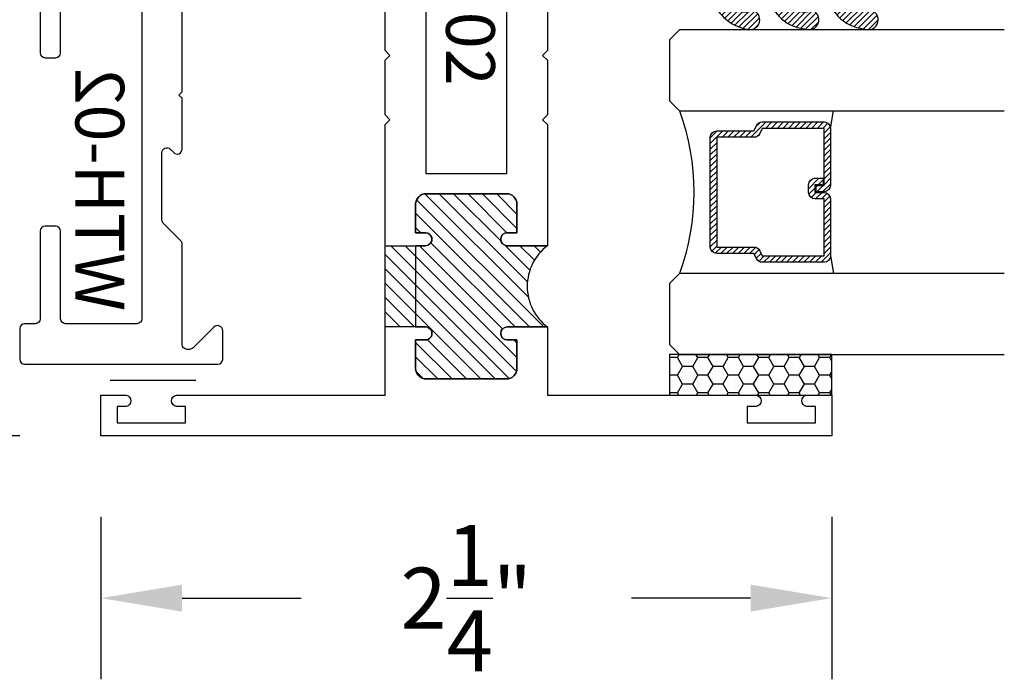
# Model space of a CAD drawing. Units: inches. Extents: x 0 to 128, y -43 to 43.
# Drawn here: x 21 to 24, y -34 to -31 of the extents above; entities that cross this region are included whole.
import ezdxf

# ---------------------------------------------------------------- set-up
doc = ezdxf.new("R2010")
doc.units = ezdxf.units.IN
doc.header["$MEASUREMENT"] = 0
for name, color, linetype in [('Arcadia-Dim', 4, 'Continuous'), ('Arcadia-Profile', 5, 'Continuous'), ('Arcadia-Shade', 8, 'Continuous')]:
    doc.layers.add(name, color=color, linetype=linetype)
doc.styles.get("Standard").update_dxf_attribs({"font": 'ARIALN.TTF'})
doc.dimstyles.get("Standard").update_dxf_attribs({"dimscale": 0, "dimtxt": 0.046875, "dimasz": 0.0625, "dimexe": 0.0625, "dimexo": 0.0625, "dimgap": 0.09, "dimtad": 0, "dimtih": 1, "dimtoh": 1, "dimdec": 4, "dimzin": 0, "dimdsep": 46, "dimlunit": 4, "dimtxsty": 'Standard', "dimcen": 0.046875, "dimadec": 0, "dimazin": 0, "dimtfac": 1, "dimtdec": 4, "dimtofl": 0, "dimtmove": 0, "dimatfit": 3, "dimfxl": 1, "dimtolj": 1, "dimtzin": 0, "dimarcsym": 0})

# ---------------------------------------------------------------- blocks, each defined once
blk = doc.blocks.new('*D366')
at = {"layer": 'Arcadia-Dim', "color": 0, "lineweight": -2, "transparency": 16777216}
for p, q in [((19.28733478335044, -32.30047985670717), (19.28733478335044, -32.05047985670717)), ((19.53733478335042, -32.55047985670717), (19.03733478335044, -32.55047985670717)), ((20.66233478335042, -32.77047985670697), (19.03733478335044, -32.77047985670697)), ((19.28733478335044, -33.02047985670697), (19.28733478335044, -33.27047985670698)), ((19.28733478335044, -33.27047985670698), (19.03733478335044, -33.27047985670698))]:
    blk.add_line(p, q, dxfattribs=at)
at = {"layer": 'Arcadia-Dim', "color": 0, "lineweight": -3, "transparency": 16777216}
for points in [[(19.24566811668377, -32.30047985670717), (19.32900145001711, -32.30047985670717), (19.28733478335044, -32.55047985670717)], [(19.24566811668377, -33.02047985670697), (19.32900145001711, -33.02047985670697), (19.28733478335044, -32.77047985670697)]]:
    blk.add_solid(points, dxfattribs=at)
at = {"layer": 'Defpoints', "color": 0, "lineweight": -3, "transparency": 16777216}
for p in [(19.78733478335042, -32.55047985670717), (19.28733478335044, -32.77047985670697), (20.91233478335042, -32.77047985670697)]:
    blk.add_point(p, dxfattribs=at)
at = {"layer": 'Arcadia-Dim', "color": 0, "transparency": 16777216, "insert": (18.58575906711579, -33.27047985670697), "char_height": 0.1875, "attachment_point": 5}
blk.add_mtext('\\A1;{\\H1.000000x;\\S1/4;}"', dxfattribs=at)
blk = doc.blocks.new('*D367')
at = {"layer": 'Arcadia-Dim', "color": 0, "lineweight": -2, "transparency": 16777216}
for p, q in [((20.91233478335042, -33.02047985670697), (20.91233478335042, -33.52047985670697)), ((23.16233478335042, -33.02047985670697), (23.16233478335042, -33.52047985670697)), ((21.16233478335042, -33.27047985670697), (21.52903584064919, -33.27047985670697)), ((22.91233478335042, -33.27047985670697), (22.54563372605164, -33.27047985670697))]:
    blk.add_line(p, q, dxfattribs=at)
at = {"layer": 'Arcadia-Dim', "color": 0, "lineweight": -3, "transparency": 16777216}
for points in [[(21.16233478335042, -33.22881319004031), (21.16233478335042, -33.31214652337363), (20.91233478335042, -33.27047985670697)], [(22.91233478335042, -33.22881319004031), (22.91233478335042, -33.31214652337363), (23.16233478335042, -33.27047985670697)]]:
    blk.add_solid(points, dxfattribs=at)
at = {"layer": 'Defpoints', "color": 0, "lineweight": -3, "transparency": 16777216}
for p in [(20.91233478335042, -32.77047985670697), (23.16233478335042, -32.77047985670697), (23.16233478335042, -33.27047985670697)]:
    blk.add_point(p, dxfattribs=at)
at = {"layer": 'Arcadia-Dim', "color": 0, "transparency": 16777216, "insert": (22.03733478335042, -33.27047985670697), "char_height": 0.1875, "attachment_point": 5}
blk.add_mtext('\\A1;2{\\H1.000000x;\\S1/4;}"', dxfattribs=at)
blk = doc.blocks.new('*U193')
at = {"layer": 'Arcadia-Shade'}
h = blk.add_hatch(dxfattribs=at)
h.set_pattern_fill('HONEY', color=256, scale=0.25)
h.set_pattern_definition([(0, (0, 0), (0.046875, 0.02706329386826371), [0.03125, -0.0625]), (120, (0, 0), (-0.04687499999999999, 0.02706329386826371), [0.03125, -0.06249999999999999]), (59.99999999999999, (0, 0), (1.040834085586084e-17, 0.05412658773652742), [-0.0625, 0.03125])])
h.paths.add_polyline_path([(-0.5, 0.1249999999999999), (0, 0.1249999999999999), (0, 0), (-0.5, 0)])
at = {"layer": 'Arcadia-Profile', "lineweight": -3}
blk.add_lwpolyline([(-0.5, 0.1249999999999999), (0, 0.1249999999999999), (0, 0), (-0.5, 0)], close=True, dxfattribs=at)
blk = doc.blocks.new('*U200')
at = {"layer": 'Arcadia-Shade', "lineweight": -3}
h = blk.add_hatch(dxfattribs=at)
h.set_pattern_fill('ANSI31', color=256, scale=0.1, style=0)
h.set_pattern_definition([(45, (-12.49009116438055, -10.79353366436354), (-0.008838834764831844, 0.008838834764831846), [])])
edge = h.paths.add_edge_path()
edge.add_line((0.499011675582075, 0.4285564927512802), (0.5229934129158451, 0.4285564927512837))
edge.add_arc((0.5229934129158463, 0.4482414927513224), 0.0196850000000387, 269.9999999999964, 359.9999999999984)
edge.add_line((0.542678412915885, 0.4482414927513219), (0.542678412915885, 0.4732180318310384))
edge.add_line((0.542678412915885, 0.4732180318310384), (0.5229934129158451, 0.4732180318310384))
edge.add_line((0.5229934129158451, 0.4732180318310384), (0.5229934129158451, 0.4482414927513219))
edge.add_line((0.5229934129158451, 0.4482414927513219), (0.499011675582075, 0.4482414927513219))
edge.add_line((0.499011675582075, 0.4482414927513219), (0.499011675582075, 0.4763228331426532))
edge.add_arc((0.47932667558206, 0.476322833142687), 0.01968500000001505, 359.9999999999018, 449.9999999999018)
edge.add_line((0.4793266755820937, 0.496007833142702), (0.3036411249999347, 0.4960078331426985))
edge.add_arc((0.3036411249999347, 0.4763228331426603), 0.01968500000003814, 90, 180)
edge.add_line((0.2839561249998965, 0.4763228331426603), (0.2839561249998965, 0.2858323436881278))
edge.add_arc((0.3036411249999145, 0.2858323436881261), 0.01968500000001799, 179.999999999995, 245.4529343159603)
edge.add_line((0.2954631769583571, 0.2679264678137017), (0.3114070047096007, 0.2606446238063391))
edge.add_line((0.3114070047096007, 0.2606446238063391), (0.3114070047096007, 0.1457257251104203))
edge.add_arc((0.3310920047095802, 0.145725725110422), 0.01968499999997952, 180.0000000000052, 270.0000000000052)
edge.add_line((0.331092004709582, 0.1260407251104425), (0.668905995290265, 0.126040725110439))
edge.add_arc((0.6689059952902658, 0.1457257251104211), 0.01968499999998219, 269.9999999999974, 359.9999999999974)
edge.add_line((0.688590995290248, 0.1457257251104203), (0.688590995290248, 0.2606446238063391))
edge.add_line((0.688590995290248, 0.2606446238063391), (0.7045348230414366, 0.2679264678137088))
edge.add_arc((0.6963568749998893, 0.2858323436881248), 0.01968500000000608, 294.547065684023, 359.9999999999882)
edge.add_line((0.7160418749998954, 0.2858323436881207), (0.7160418749998936, 0.4763228331426603))
edge.add_arc((0.696356874999912, 0.47632283314266), 0.01968499999998163, 9.69435005780996e-13, 89.99999999999902)
edge.add_line((0.6963568749999123, 0.4960078331426416), (0.520672186999926, 0.4960078331426985))
edge.add_arc((0.5206721869999242, 0.4763228331426586), 0.01968500000003992, 89.99999999999483, 179.9999999999948)
edge.add_line((0.5009871869998843, 0.4763228331426603), (0.5009871869998843, 0.4521573060815705))
edge.add_line((0.5009871869998843, 0.4521573060815705), (0.520672186999926, 0.4521573060815705))
edge.add_line((0.520672186999926, 0.4521573060815705), (0.520672186999926, 0.4763228331426603))
edge.add_line((0.520672186999926, 0.4763228331426603), (0.6963568749999123, 0.4763228331426603))
edge.add_line((0.6963568749999123, 0.4763228331426603), (0.6963568749999123, 0.2858323436881207))
edge.add_line((0.6963568749999123, 0.2858323436881207), (0.6804130472487255, 0.2785504996807049))
edge.add_arc((0.6885909952902385, 0.260644623806309), 0.0196849999999735, 114.5470656839565, 179.9999999999124)
edge.add_line((0.668905995290265, 0.2606446238063391), (0.668905995290265, 0.1457257251104203))
edge.add_line((0.668905995290265, 0.1457257251104203), (0.331092004709582, 0.1457257251104203))
edge.add_line((0.331092004709582, 0.1457257251104203), (0.331092004709582, 0.2606446238063391))
edge.add_arc((0.311407004709616, 0.2606446238063067), 0.01968499999996604, 9.435834056275837e-11, 65.45293431605756)
edge.add_line((0.3195849527511214, 0.2785504996806978), (0.3036411249999347, 0.2858323436881207))
edge.add_line((0.3036411249999347, 0.2858323436881207), (0.3036411249999347, 0.4763228331426603))
edge.add_line((0.3036411249999347, 0.4763228331426603), (0.4793266755820937, 0.4763228331426603))
edge.add_line((0.4793266755820937, 0.4763228331426603), (0.4793266755820937, 0.4482414927513219))
edge.add_arc((0.4990116755821052, 0.4482414927512917), 0.0196850000000115, 179.9999999999121, 269.9999999999121)
at = {"layer": 'Arcadia-Profile'}
for p, q in [((0, 0.03125), (2.471452993948174e-15, 1.03125)), ((0.2500000000000007, 1.03125), (0.25, 0.03125)), ((0.75, 0.03125), (0.7500000000000007, 1.03125)), ((1.000000000000001, 1.03125), (1, 0.03125)), ((0.3036416249999334, 0.496007833142702), (0.2499999999999218, 0.5053829846366895)), ((0.6963568749999123, 0.496007833142702), (0.7499984999999256, 0.5053829846366895)), ((0.7080088700575029, 0.2699663348586228), (0.71222288382938, 0.2741803486304981)), ((0.03125, 0), (0, 0.03125)), ((0.03125, 0), (0, 0.03125)), ((0.03125, 0), (0, 0.03125)), ((0.03125, 0), (0, 0.03125)), ((0.03125, 0), (0, 0.03125)), ((0.25, 0.03125), (0.21875, 0)), ((0.25, 0.03125), (0.21875, 0)), ((0.78125, 0), (0.75, 0.03125)), ((1, 0.03125), (0.96875, 0)), ((0.21875, 0), (0.03125, 0)), ((0.21875, 0), (0.03125, 0)), ((0.96875, 0), (0.78125, 0))]:
    blk.add_line(p, q, dxfattribs=at)
blk.add_lwpolyline([(0.499011675582075, 0.4285564927512802), (0.5229934129158451, 0.4285564927512837, 0.4142135623731049), (0.542678412915885, 0.4482414927513219), (0.542678412915885, 0.4732180318310384), (0.5229934129158451, 0.4732180318310384), (0.5229934129158451, 0.4482414927513219), (0.499011675582075, 0.4482414927513219), (0.499011675582075, 0.4763228331426532, 0.414213562373095), (0.4793266755820937, 0.496007833142702), (0.3036411249999347, 0.4960078331426985, 0.414213562373095), (0.2839561249998965, 0.4763228331426603), (0.2839561249998965, 0.2858323436881278, 0.2936188569408289), (0.2954631769583571, 0.2679264678137017), (0.3114070047096007, 0.2606446238063391), (0.3114070047096007, 0.1457257251104203, 0.414213562373095), (0.331092004709582, 0.1260407251104425), (0.668905995290265, 0.126040725110439, 0.414213562373095), (0.688590995290248, 0.1457257251104203), (0.688590995290248, 0.2606446238063391), (0.7045348230414366, 0.2679264678137088, 0.2936188569408282), (0.7160418749998954, 0.2858323436881207), (0.7160418749998936, 0.4763228331426603, 0.4142135623730852), (0.6963568749999123, 0.4960078331426416), (0.520672186999926, 0.4960078331426985, 0.414213562373095), (0.5009871869998843, 0.4763228331426603), (0.5009871869998843, 0.4521573060815705), (0.520672186999926, 0.4521573060815705), (0.520672186999926, 0.4763228331426603), (0.6963568749999123, 0.4763228331426603), (0.6963568749999123, 0.2858323436881207), (0.6804130472487255, 0.2785504996807049, 0.2936188569407848), (0.668905995290265, 0.2606446238063391), (0.668905995290265, 0.1457257251104203), (0.331092004709582, 0.1457257251104203), (0.331092004709582, 0.2606446238063391, 0.293618856940819), (0.3195849527511214, 0.2785504996806978), (0.3036411249999347, 0.2858323436881207), (0.3036411249999347, 0.4763228331426603), (0.4793266755820937, 0.4763228331426603), (0.4793266755820937, 0.4482414927513219, 0.4142135623730945)], format="xyb", close=True, dxfattribs=at)
blk.add_arc((0.4999992499998971, -0.6625220109668888), 0.7374409998105559, 70.18348207574029, 109.8165179242614, dxfattribs=at)
blk = doc.blocks.new('WTT-02')
at = {"layer": 'Arcadia-Shade', "lineweight": -3}
h = blk.add_hatch(dxfattribs=at)
h.set_pattern_fill('ANSI31', color=256, scale=0.25)
h.set_pattern_definition([(45, (15.15907583526611, -22.62206614646717), (-0.02209708691207961, 0.02209708691207961), [])])
edge = h.paths.add_edge_path()
edge.add_arc((-0.3349999999988906, -16.12474999976042), 15.62524999976042, 89.54163620848882, 90.45836379151933)
edge.add_line((-0.460000000000008, -0.5000000000000178), (-0.4599999999999866, -0.3760000000000012))
edge.add_arc((-0.4799999999999898, -0.3759999999999977), 0.02000000000000313, 359.9999999999898, 539.9999999999899)
edge.add_line((-0.4999999999999929, -0.3759999999999941), (-0.5, -0.4059999999999988))
edge.add_line((-0.5, -0.4059999999999988), (-0.5879999999999939, -0.4059999999999988))
edge.add_arc((-0.5879999999999939, -0.3740000000000023), 0.03199999999999648, 180, 270, ccw=False)
edge.add_line((-0.6199999999999903, -0.3740000000000023), (-0.6199999999999903, -0.1259999999999906))
edge.add_arc((-0.5879999999999947, -0.1259999999999897), 0.03199999999999559, 89.99999999999841, 180.0000000000016, ccw=False)
edge.add_line((-0.5879999999999939, -0.09399999999999409), (-0.4999999999999858, -0.09399999999999409))
edge.add_line((-0.4999999999999858, -0.09399999999999409), (-0.4999999999999858, -0.1239999999999952))
edge.add_arc((-0.4799999999999898, -0.1239999999999952), 0.01999999999999602, 180, 360)
edge.add_line((-0.4599999999999937, -0.1239999999999952), (-0.4599999999999937, 7.105427357601002e-15))
edge.add_arc((-0.3349999999999937, 0.0937500000000071), 0.15625, 216.869897645844, 323.130102354156)
edge.add_line((-0.2099999999999937, 7.105427357601002e-15), (-0.2099999999999937, -0.1239999999999952))
edge.add_arc((-0.1899999999999942, -0.1239999999999952), 0.01999999999999957, 180, 360)
edge.add_line((-0.1699999999999946, -0.1239999999999952), (-0.1699999999999946, -0.09399999999999409))
edge.add_line((-0.1699999999999946, -0.09399999999999409), (-0.08199999999999719, -0.09399999999999054))
edge.add_arc((-0.08199999999999719, -0.1259999999999906), 0.03200000000000003, -6.423306331271306e-12, 90, ccw=False)
edge.add_line((-0.04999999999999716, -0.1259999999999941), (-0.04999999999999716, -0.3740000000000023))
edge.add_arc((-0.08200000000000074, -0.3739999999999988), 0.03200000000000358, 270, 359.99999999999363, ccw=False)
edge.add_line((-0.08200000000000074, -0.4060000000000024), (-0.1699999999999946, -0.4059999999999988))
edge.add_line((-0.1699999999999946, -0.4059999999999988), (-0.1700000000000017, -0.3759999999999906))
edge.add_arc((-0.1899999999999977, -0.3759999999999906), 0.01999999999999602, 0, 180.0000000000102)
edge.add_line((-0.2099999999999937, -0.3759999999999941), (-0.2099999999999937, -0.5))
at = {"layer": 'Arcadia-Profile'}
blk.add_lwpolyline([(-1.829230447378308, -0.5000000000000036), (-1.829230447378308, -0.5250000000000021, 0.1989123673798268), (-1.826301515190167, -0.5320710678118701), (-1.760686291501017, -0.5976862915010166, -0.6681786379195446), (-1.772000000000006, -0.6250000000000071), (-1.875, -0.6250000000000036), (-1.875, 0.1249999999999893), (-1.772000000000006, 0.1249999999999893, -0.6681786379195164), (-1.760686291501017, 0.09768629150100239), (-1.826301515190167, 0.03207106781185587, 0.198912367379827), (-1.829230447378308, 0.02499999999998792), (-1.829230447378308, -1.06581410364015e-14), (-1.500499999999995, -1.06581410364015e-14), (-1.438500000000005, -0.06199999999999761), (-1.188000000000002, -0.06199999999999761), (-1.25, -7.105427357601002e-15), (-1.061, -3.552713678800501e-15), (-1.045999999999999, -0.01500000000000057), (-1.030999999999999, -3.552713678800501e-15), (-0.8629999999999995, -3.552713678800501e-15), (-0.847999999999999, -0.01500000000000057), (-0.8329999999999984, -3.552713678800501e-15), (-0.4599999999999937, 7.105427357601002e-15), (-0.4600000000000009, -0.1239999999999952, -1.000000000000044), (-0.4999999999999929, -0.1239999999999952), (-0.4999999999999929, -0.09399999999999409), (-0.5879999999999939, -0.09399999999999409, 0.4142135623730462), (-0.6199999999999903, -0.1259999999999977), (-0.6199999999999832, -0.3739999999999988, 0.4142135623730462), (-0.5879999999999939, -0.4059999999999988), (-0.4999999999999929, -0.4059999999999988), (-0.4999999999999858, -0.3760000000000012, -1.000000000000044), (-0.4599999999999937, -0.3759999999999977), (-0.4599999999999866, -0.4059999999999988), (-0.2099999999999937, -0.4059999999999988), (-0.2099999999999937, -0.3759999999999977, -1.000000000000044), (-0.1699999999999946, -0.3760000000000012), (-0.1699999999999875, -0.4059999999999988), (-0.08199999999999363, -0.4059999999999988, 0.4142135623731114), (-0.04999999999999716, -0.3739999999999988), (-0.04999999999999716, -0.1259999999999977, 0.4142135623731114), (-0.08199999999999363, -0.09399999999999409), (-0.1700000000000017, -0.09399999999999409), (-0.1699999999999946, -0.1239999999999952, -1.000000000000044), (-0.2099999999999937, -0.1239999999999952), (-0.2099999999999937, 0), (0, 0), (7.105427357601002e-15, 0.6424999999999983, -0.8571428571429043), (0.0350000000000108, 0.6424999999999983), (0.03500000000000369, 0.615000000000002), (0.08500000000000085, 0.615000000000002), (0.08500000000000085, 0.8250000000000028), (0.03500000000000369, 0.8250000000000028), (0.03500000000000369, 0.7974999999999994, -0.8571428571429043), (0, 0.7974999999999994), (0, 0.875), (0.125, 0.875), (0.125, -1.375000000000014), (0, -1.375000000000014), (0, -1.297500000000014, -0.8571428571429043), (0.03500000000000369, -1.297500000000014), (0.03500000000000369, -1.325000000000017), (0.08500000000000085, -1.325000000000017), (0.08500000000000085, -1.115000000000016), (0.03500000000000369, -1.115000000000016), (0.0350000000000108, -1.142500000000013, -0.8571428571429043), (7.105427357601002e-15, -1.142500000000013), (0, -0.5000000000000284), (-0.8329999999999984, -0.5000000000000107), (-0.847999999999999, -0.4850000000000136), (-0.8629999999999995, -0.5000000000000107), (-1.030999999999999, -0.5000000000000107), (-1.045999999999999, -0.4850000000000136), (-1.061, -0.5000000000000107), (-1.25, -0.5000000000000071), (-1.188000000000002, -0.4380000000000166), (-1.438500000000005, -0.4380000000000166), (-1.500499999999995, -0.5000000000000036)], format="xyb", close=True, dxfattribs=at)
at = {"layer": 'Arcadia-Profile', "lineweight": -3}
blk.add_lwpolyline([(-0.2099999999999937, -0.5, 0.004000000000061562), (-0.460000000000008, -0.5000000000000178), (-0.4599999999999866, -0.3760000000000012, 0.9999999999999999), (-0.4999999999999929, -0.3759999999999941), (-0.5, -0.4059999999999988), (-0.5879999999999939, -0.4059999999999988, -0.414213562373095), (-0.6199999999999903, -0.3740000000000023), (-0.6199999999999903, -0.1259999999999906, -0.4142135623731113), (-0.5879999999999939, -0.09399999999999409), (-0.4999999999999858, -0.09399999999999409), (-0.4999999999999858, -0.1239999999999952, 0.9999999999999999), (-0.4599999999999937, -0.1239999999999952), (-0.4599999999999937, 7.105427357601002e-15, 0.5), (-0.2099999999999937, 7.105427357601002e-15), (-0.2099999999999937, -0.1239999999999952, 0.9999999999999999), (-0.1699999999999946, -0.1239999999999952), (-0.1699999999999946, -0.09399999999999409), (-0.08199999999999719, -0.09399999999999054, -0.4142135623731276), (-0.04999999999999716, -0.1259999999999941), (-0.04999999999999716, -0.3740000000000023, -0.4142135623730625), (-0.08200000000000074, -0.4060000000000024), (-0.1699999999999946, -0.4059999999999988), (-0.1700000000000017, -0.3759999999999906, 1.000000000000089), (-0.2099999999999937, -0.3759999999999941)], format="xyb", close=True, dxfattribs=at)
at = {"layer": 'Arcadia-Profile'}
blk.add_lwpolyline([(-0.681999999999988, -0.375), (-0.681999999999988, -0.125), (-1.700000000000003, -0.1250000000000071), (-1.700000000000003, -0.3750000000000071)], close=True, dxfattribs=at)
at = {"layer": 'Defpoints'}
blk.add_text('WTT-02', height=0.15, dxfattribs=at).set_placement((-1.676183573421412, -0.3122739919319386))
blk = doc.blocks.new('Window-Gasket-E260')
at = {"layer": 'Arcadia-Shade', "lineweight": -3}
h = blk.add_hatch(dxfattribs=at)
h.set_pattern_fill('ANSI31', color=256, scale=0.1, style=0)
h.set_pattern_definition([(135, (123.9620461361176, -543.8713998305384), (0.008838834764831844, 0.008838834764831846), [])])
edge = h.paths.add_edge_path()
edge.add_ellipse((0.003916380464602298, 0.07121675727648835), major_axis=(0.089435424491799, 0.08943542449179899), ratio=0.9999999999999941, start_angle=88.41641669307376, end_angle=129.22499599983)
edge.add_ellipse((-0.09399999999999409, 0.07047747163005624), major_axis=(-0.02192031021678198, 0.02192031021678198), ratio=0.9999999999999944, start_angle=19.25355931287138, end_angle=199.2535593128714)
edge.add_ellipse((0.008900311470881661, 0.08468795025987674), major_axis=(0.05651400785252312, 0.05651400785252314), ratio=0.999999999999989, start_angle=126.8047647294687, end_angle=155.2606034698105, ccw=False)
edge.add_ellipse((-0.06359198628177865, 0.088580717271725), major_axis=(0.007071067811848989, 0.007071067811848989), ratio=0.999999999999991, start_angle=315.00000000000483, end_angle=446.4098895020659, ccw=False)
edge.add_line((-0.05359198628178774, 0.088580717271725), (-0.05359198628178774, 0.03250563132610296))
edge.add_ellipse((-0.11359198628179, 0.03250563132610296), major_axis=(0.04242640687119343, 0.04242640687119344), ratio=0.9999999999999898, start_angle=255.64015066985792, end_angle=315.0000000000005, ccw=False)
edge.add_ellipse((0.003916380464545455, -0.110990309407498), major_axis=(-0.0894354244917967, 0.08943542449179671), ratio=0.9999999999999971, start_angle=-1.583583306924492, end_angle=39.2249959998321)
edge.add_ellipse((-0.09399999999999409, -0.1117295950539301), major_axis=(-0.02192031021678198, 0.02192031021678198), ratio=0.9999999999999944, start_angle=19.25355931287138, end_angle=199.2535593128714)
edge.add_ellipse((0.0129563364267824, -0.1339614757125673), major_axis=(0.0562280606484618, 0.0562280606484618), ratio=0.9999999999999994, start_angle=56.49584510020247, end_angle=128.6710708810821, ccw=False)
edge.add_line((-0.002891449170135729, -0.05603819741736515), (0.09370113345880782, -0.03015629290712241))
edge.add_ellipse((0.08562077912762334, 0), major_axis=(0.0220759385759961, 0.0220759385759961), ratio=0.9999999999999886, start_angle=239.9999999999884, end_angle=315.0000000001497)
edge.add_line((0.1168408708638822, 0), (-5.684341886080801e-14, 0))
edge.add_line((0, 0), (0, 0.09444471235235596))
edge.add_line((0, 0.09444471235246965), (0.01476350841343788, 0.06494615020437777))
edge.add_ellipse((0.02862445475420827, 0.07188330859503367), major_axis=(-0.01096015510839035, 0.01096015510839035), ratio=0.9999999999999858, start_angle=71.58715419955924, end_angle=251.5871541995593)
edge.add_line((0.04248540109500709, 0.07882046698591694), (0.006344723842175881, 0.1510321651920776))
edge.add_ellipse((0.06000000000000227, 0.1778856815433301), major_axis=(0.04242640687119079, 0.04242640687119081), ratio=0.9999999999998899, start_angle=152.9815197749773, end_angle=161.5871541995423, ccw=False)
edge.add_line((0.002930631755816648, 0.1593630681149989), (2.842170943040401e-14, 0.1644390712143604))
edge.add_line((0, 0.1644390712144741), (0, 0.340823766994049))
edge.add_ellipse((-0.009999999999990905, 0.3408237669939354), major_axis=(-0.007071067811867459, 0.007071067811867459), ratio=0.9999999999999072, start_angle=225.0000000000077, end_angle=283.3691089052015)
edge.add_line((-0.004755549605135911, 0.3493382100207327), (-0.02829394225324222, 0.3638366255048595))
edge.add_ellipse((-0.03353839264809721, 0.3553221824781758), major_axis=(-0.007071067811875232, 0.007071067811875232), ratio=0.9999999999998824, start_angle=-76.6308910947631, end_angle=-30.09638454216811)
edge.add_ellipse((0.009899464550073844, 0.2383683281350386), major_axis=(-0.0952598567030983, 0.09525985670309832), ratio=0.9999999999999891, start_angle=-25.03004956452354, end_angle=33.09873595015006)
edge.add_ellipse((-0.09399999999999409, 0.2526845383140426), major_axis=(-0.02192031021678198, 0.02192031021678198), ratio=0.9999999999999944, start_angle=19.25355931287138, end_angle=199.2535593128714)
edge.add_ellipse((0.008900311470995348, 0.2668950169438631), major_axis=(-0.05651400785261475, 0.05651400785261475), ratio=0.9999999999999856, start_angle=36.80476472951352, end_angle=65.26060346983718, ccw=False)
edge.add_ellipse((-0.06359198628177865, 0.2707877839557113), major_axis=(-0.007071067811865291, 0.007071067811865291), ratio=0.9999999999999905, start_angle=224.9999999999901, end_angle=356.409889501993, ccw=False)
edge.add_line((-0.05359198628178774, 0.2707877839557113), (-0.05359198628178774, 0.2147126980100893))
edge.add_ellipse((-0.11359198628179, 0.2147126980100893), major_axis=(-0.04242640687119445, 0.04242640687119444), ratio=0.9999999999999858, start_angle=165.6401506698622, end_angle=225.0000000000021, ccw=False)
at = {"layer": 'Arcadia-Profile', "lineweight": -3}
blk.add_lwpolyline([(0.04248540109500709, 0.07882046698591694), (0.006344723842175881, 0.1510321651919639, -0.1165315726498103), (0, 0.1778856815433301), (0, 0.3408237669939354, 0.2603365611747245), (-0.004755549605135911, 0.3493382100207327), (-0.02829394225324222, 0.3638366255047458, 0.205882219026353), (-0.0361103303737309, 0.3649857809971309, 0.2592171881551533), (-0.1219224820083582, 0.2661506067265691, 0.9999999999999999), (-0.06607751799168682, 0.2392184699012887, -0.1248040142998426), (-0.07020639956101604, 0.2782877530871701, -0.6457529643032381), (-0.05359198628178774, 0.2707877839557113), (-0.05359198628178774, 0.2147126980100893, -0.264957697751082), (-0.08301331835241399, 0.1630895920625335, 0.1799670457333808), (-0.1219224820083582, 0.08394354004281013, 0.9999999999999999), (-0.06607751799168682, 0.05701140321730236, -0.1248040142999279), (-0.0702063995609592, 0.09608068640318379, -0.6457529643032759), (-0.05359198628178774, 0.088580717271725), (-0.05359198628178774, 0.03250563132610296, -0.264957697751082), (-0.08301331835241399, -0.01911747462122548, 0.1799670457333852), (-0.1219224820083582, -0.09826352664117621, 0.9999999999999999), (-0.06607751799168682, -0.1251956634664566, -0.3257651905948838), (-0.002891449170135729, -0.05603819741736515), (0.09370113345886466, -0.03015629290712241, 0.339454258863373), (0.1168408708638822, 0), (0, 0), (0, 0.09444471235246965), (0.01476350841340945, 0.06494615020437777, 0.9999999999999999)], format="xyb", close=True, dxfattribs=at)
blk = doc.blocks.new('WTH-02')
at = {"layer": 'Arcadia-Shade', "lineweight": -3}
h = blk.add_hatch(dxfattribs=at)
h.set_pattern_fill('ANSI31', color=256, scale=0.25)
h.set_pattern_definition([(45, (15.20907583526611, -22.59106614646717), (-0.02209708691207961, 0.02209708691207961), [])])
edge = h.paths.add_edge_path()
edge.add_arc((-0.2849999999988926, -16.0627499997603), 15.6252499997603, 89.54163620848882, 90.45836379151933)
edge.add_line((-0.410000000000009, -0.438000000000013), (-0.4099999999999895, -0.3450000000000024))
edge.add_arc((-0.4299999999999926, -0.3449999999999989), 0.02000000000000313, 359.9999999999898, 539.9999999999899)
edge.add_line((-0.4499999999999957, -0.3449999999999953), (-0.4500000000000028, -0.375))
edge.add_line((-0.4500000000000028, -0.375), (-0.5379999999999967, -0.375))
edge.add_arc((-0.5379999999999967, -0.3430000000000035), 0.03199999999999648, 180, 270, ccw=False)
edge.add_line((-0.5699999999999932, -0.3430000000000035), (-0.5699999999999932, -0.09499999999999176))
edge.add_arc((-0.5379999999999967, -0.09499999999999176), 0.03199999999999648, 89.99999999999687, 180, ccw=False)
edge.add_line((-0.5379999999999949, -0.06299999999999528), (-0.4499999999999886, -0.06299999999999528))
edge.add_line((-0.4499999999999886, -0.06299999999999528), (-0.4499999999999886, -0.09299999999999642))
edge.add_arc((-0.4299999999999926, -0.09299999999999642), 0.01999999999999602, 180, 360)
edge.add_line((-0.4099999999999966, -0.09299999999999642), (-0.4099999999999965, -0.01499999999999257))
edge.add_arc((-0.2849999999999984, 0.1262670236507977), 0.1886302520041588, 228.4960199865234, 311.5039800134767)
edge.add_line((-0.1600000000000001, -0.01499999999999257), (-0.1599999999999966, -0.09299999999999642))
edge.add_arc((-0.139999999999997, -0.09299999999999642), 0.01999999999999957, 180, 360)
edge.add_line((-0.1199999999999974, -0.09299999999999642), (-0.1199999999999974, -0.06299999999999528))
edge.add_line((-0.1199999999999974, -0.06299999999999528), (-0.03200000000000003, -0.06299999999999173))
edge.add_arc((-0.03200000000000003, -0.09499999999999176), 0.03200000000000003, -6.423306331271306e-12, 90, ccw=False)
edge.add_line((0, -0.09499999999999531), (1.77635683940025e-15, -0.3430000000000035))
edge.add_arc((-0.0320000000000018, -0.343), 0.03200000000000358, 270, 359.99999999999363, ccw=False)
edge.add_line((-0.0320000000000018, -0.3750000000000036), (-0.1199999999999974, -0.375))
edge.add_line((-0.1199999999999974, -0.375), (-0.1200000000000045, -0.3449999999999918))
edge.add_arc((-0.1400000000000006, -0.3449999999999918), 0.01999999999999602, 0, 180.0000000000102)
edge.add_line((-0.1599999999999966, -0.3449999999999953), (-0.1599999999999966, -0.4379999999999953))
at = {"layer": 'Arcadia-Profile'}
blk.add_lwpolyline([(-1.494606601717798, -0.004393398282195982), (-1.441393398282202, -0.0576066017177892, 0.1989123673796708), (-1.430786796564405, -0.06199999999998962), (-1.223213203435595, -0.06199999999998962, 0.6681786379192924), (-1.212606601717798, -0.03639339828219246), (-1.223393398282203, -0.02560660171778917, -0.6681786379193294), (-1.212786796564405, 1.154631945610163e-14), (-1.056000000000001, 7.993605777301127e-15), (-1.045999999999999, -0.009999999999990017), (-1.036, 7.993605777301127e-15), (-0.4250000000000007, 7.993605777301127e-15, -0.414213562373095), (-0.4100000000000001, -0.01499999999999257), (-0.4100000000000001, -0.09299999999999553, -0.414213562373095), (-0.4299999999999997, -0.1129999999999916, -0.414213562373095), (-0.4499999999999993, -0.09299999999999553), (-0.4499999999999993, -0.07799999999999496, 0.414213562373095), (-0.4649999999999999, -0.0629999999999944), (-0.5379999999999985, -0.0629999999999944, 0.4142135623731031), (-0.5700000000000003, -0.09499999999999087), (-0.5700000000000003, -0.3429999999999955, 0.414213562373095), (-0.5380000000000003, -0.374999999999992), (-0.4649999999999999, -0.374999999999992, 0.414213562373095), (-0.4499999999999993, -0.3599999999999914), (-0.4499999999999993, -0.3449999999999909, -0.414213562373095), (-0.4299999999999997, -0.3249999999999948, -0.414213562373095), (-0.4100000000000001, -0.3449999999999909), (-0.4100000000000001, -0.3599999999999914, 0.414213562373095), (-0.3949999999999996, -0.374999999999992), (-0.1749999999999989, -0.3749999999999956, 0.4142135623731299), (-0.1600000000000001, -0.359999999999995), (-0.160000000000001, -0.3449999999999944, -0.414213562373121), (-0.1399999999999988, -0.3249999999999948, -0.414213562373069), (-0.120000000000001, -0.3449999999999944), (-0.120000000000001, -0.359999999999995, 0.4142135623731125), (-0.1050000000000004, -0.374999999999992), (-0.03200000000000003, -0.374999999999992, 0.414213562373095), (0, -0.3429999999999955), (0, -0.09499999999999442, 0.414213562373095), (-0.03200000000000003, -0.0629999999999944), (-0.1050000000000004, -0.0629999999999944, 0.4142135623730777), (-0.120000000000001, -0.07799999999999496), (-0.120000000000001, -0.09299999999999553, -0.414213562373095), (-0.1400000000000006, -0.1129999999999916, -0.414213562373095), (-0.1600000000000001, -0.09299999999999553), (-0.1600000000000001, -0.01499999999999257, -0.414213562373095), (-0.1449999999999996, 7.993605777301127e-15), (-0.01500000000000057, 8.881784197001252e-16, 0.414213562373095), (0, 0.01500000000000146), (0, 0.6395000000000062, -0.414213562373095), (0.01750000000000007, 0.6570000000000045, -0.4142135623730802), (0.03500000000000014, 0.6395000000000062), (0.03500000000000014, 0.6300000000000034, 0.4142135623730777), (0.05000000000000071, 0.6150000000000064), (0.07000000000000028, 0.6150000000000029, 0.414213562373095), (0.08500000000000085, 0.6300000000000034), (0.08500000000000085, 0.8100000000000067, 0.4142135623731126), (0.07000000000000028, 0.8250000000000037), (0.05000000000000071, 0.8250000000000037, 0.4142135623730777), (0.03500000000000014, 0.8100000000000103), (0.03500000000000014, 0.7995000000000099, -0.4142135623731099), (0.01749999999999829, 0.7820000000000045, -0.414213562373095), (0, 0.7995000000000099), (0, 0.8600000000000074, -0.4142135623730777), (0.01500000000000057, 0.875000000000008), (0.1099999999999994, 0.875000000000008, -0.4142135623731126), (0.125, 0.8600000000000074), (0.125, -0.4849999999999932, -0.414213562373095), (0.1099999999999994, -0.4999999999999938), (0.01500000000000057, -0.499999999999992, -0.4142135623730775), (0, -0.4849999999999932), (0, -0.4519999999999937, 0.4142135623731126), (-0.01500000000000057, -0.4369999999999949), (-0.9160000000000004, -0.4369999999999949, -0.414213562373095), (-0.9310000000000009, -0.4219999999999962), (-0.9310000000000009, -0.3889999999999949, -0.4142135623730777), (-0.9160000000000004, -0.3739999999999943), (-0.6460000000000008, -0.3739999999999943, 0.414213562373095), (-0.6310000000000002, -0.3589999999999938), (-0.6310000000000002, -0.1389999999999949, 0.4142135623730777), (-0.6460000000000008, -0.1239999999999943), (-1.734999999999999, -0.1239999999999943, 0.4142135623730777), (-1.75, -0.1389999999999949), (-1.75, -0.3589999999999938, 0.4142135623730777), (-1.734999999999999, -0.3739999999999943), (-1.465, -0.3739999999999943, -0.4142135623730777), (-1.449999999999999, -0.3889999999999949), (-1.449999999999999, -0.4219999999999962, -0.414213562373095), (-1.465, -0.4369999999999949), (-1.734999999999999, -0.4369999999999932, 0.4142135623731126), (-1.75, -0.4519999999999937), (-1.75, -0.4849999999999932, -0.4142135623730776), (-1.765000000000001, -0.499999999999992), (-1.859999999999999, -0.4999999999999902, -0.4142135623730775), (-1.875, -0.4849999999999932), (-1.875, 0.1100000000000074, -0.414213562373095), (-1.859999999999999, 0.125000000000008), (-1.772, 0.125000000000008, -0.6681786379192989), (-1.760686291501015, 0.09768629150102104), (-1.824606601717798, 0.03376598128423414, 0.198912367379649), (-1.829000000000001, 0.02315937956643754), (-1.829000000000001, 0.01500000000000856, 0.414213562373095), (-1.814, 7.993605777301127e-15), (-1.505213203435597, 7.993605777301127e-15, -0.1989123673796797)], format="xyb", close=True, dxfattribs=at)
at = {"layer": 'Arcadia-Profile', "lineweight": -3}
blk.add_lwpolyline([(-0.1599999999999966, -0.4379999999999953, 0.004000000000061562), (-0.410000000000009, -0.438000000000013), (-0.4099999999999895, -0.3450000000000024, 0.9999999999999999), (-0.4499999999999957, -0.3449999999999953), (-0.4500000000000028, -0.375), (-0.5379999999999967, -0.375, -0.414213562373095), (-0.5699999999999932, -0.3430000000000035), (-0.5699999999999932, -0.09499999999999176, -0.4142135623731113), (-0.5379999999999949, -0.06299999999999528), (-0.4499999999999886, -0.06299999999999528), (-0.4499999999999886, -0.09299999999999642, 0.9999999999999999), (-0.4099999999999966, -0.09299999999999642), (-0.4099999999999965, -0.01499999999999257, 0.3789058268269545), (-0.1600000000000001, -0.01499999999999257), (-0.1599999999999966, -0.09299999999999642, 0.9999999999999999), (-0.1199999999999974, -0.09299999999999642), (-0.1199999999999974, -0.06299999999999528), (-0.03200000000000003, -0.06299999999999173, -0.4142135623731276), (0, -0.09499999999999531), (1.77635683940025e-15, -0.3430000000000035, -0.4142135623730625), (-0.0320000000000018, -0.3750000000000036), (-0.1199999999999974, -0.375), (-0.1200000000000045, -0.3449999999999918, 1.000000000000089), (-0.1599999999999966, -0.3449999999999953)], format="xyb", close=True, dxfattribs=at)
at = {"layer": 'Defpoints'}
blk.add_text('WTH-02', height=0.15, dxfattribs=at).set_placement((-1.711338101102257, -0.3283587511302599))

msp = doc.modelspace()

# ---------------------------------------------------------------- linework, layer by layer
at = {"layer": 'Arcadia-Profile'}
msp.add_line((20.94129793151959, -32.59916006651929), (21.20409793151956, -32.59916006651929), dxfattribs=at)

# ---------------------------------------------------------------- block references
at = {"layer": 'Arcadia-Profile', "lineweight": -3, "rotation": 90.00000000000001}
msp.add_blockref('Window-Gasket-E260', (23.16233478335053, -31.39548185670714), dxfattribs=at)
at = {"layer": 'Arcadia-Profile', "lineweight": -3, "xscale": -1, "rotation": 270}
msp.add_blockref('*U200', (22.66233478335042, -32.52047985670697), dxfattribs=at)
at = {"layer": 'Arcadia-Profile', "lineweight": -3, "xscale": -1}
msp.add_blockref('*U193', (22.66233478335042, -32.64547985670697), dxfattribs=at)
at = {"layer": 'Arcadia-Shade', "lineweight": -3, "xscale": -1, "rotation": 270}
msp.add_blockref('WTH-02', (21.16233478335042, -30.67547985670717), dxfattribs=at)
at = {"layer": 'Arcadia-Shade', "lineweight": -3, "rotation": 270}
msp.add_blockref('WTT-02', (22.28733478335042, -32.64547985670697), dxfattribs=at)

# ---------------------------------------------------------------- dimensions: what is measured, and where the dimension line sits
at = {"layer": 'Arcadia-Dim'}
for base, p1, p2, angle, picture, middle in [((19.28733478335044, -32.77047985670697), (19.78733478335042, -32.55047985670717), (20.91233478335042, -32.77047985670697), 270, '*D366', (18.58575906711579, -33.27047985670697)), ((23.16233478335042, -33.27047985670697), (20.91233478335042, -32.77047985670697), (23.16233478335042, -32.77047985670697), 180, '*D367', (22.03733478335042, -33.27047985670697))]:
    dim = msp.add_linear_dim(base=base, p1=p1, p2=p2, angle=angle, dimstyle='Standard', override={"dimscale": 4}, dxfattribs=at)
    dim.commit()
    dim.dimension.update_dxf_attribs({"geometry": picture, "text_midpoint": middle, "dimtype": 160})

doc.saveas('drawing.dxf')
